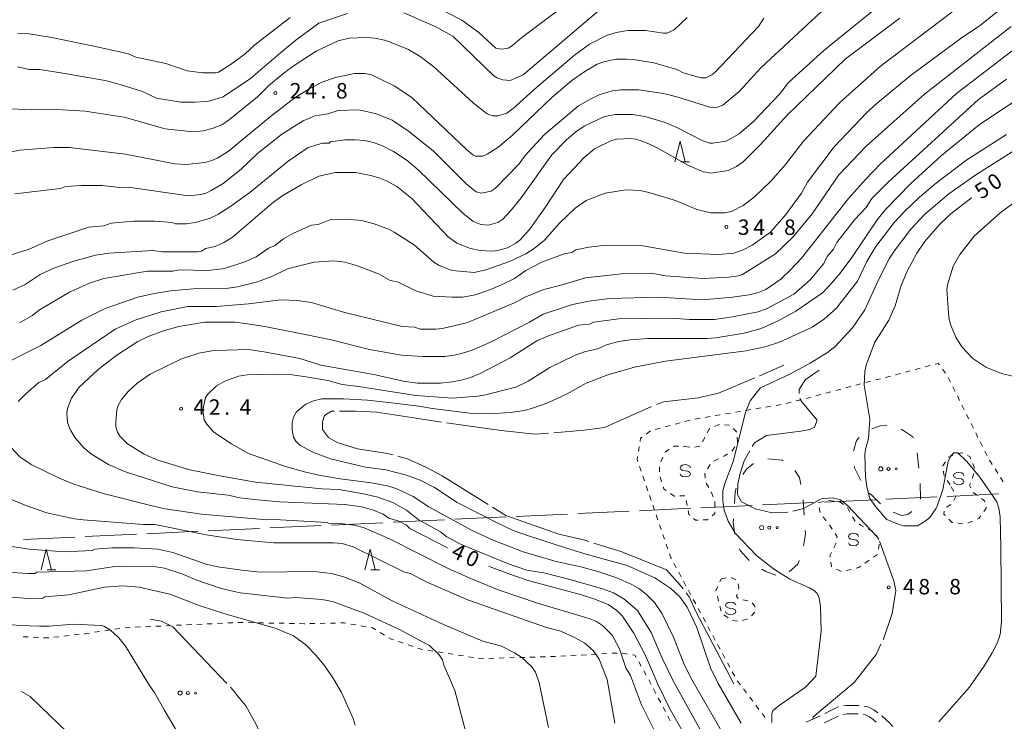
# Model space of a CAD drawing. Units: millimetres. Extents: x -76000 to -74000, y 31500 to 33000.
# Drawn here: x -75266 to -75027, y 32674 to 32845 of the extents above; entities that cross this region are included whole.
import ezdxf

# ---------------------------------------------------------------- set-up
doc = ezdxf.new("R2010")
doc.units = ezdxf.units.MM
for name, color, linetype, lineweight in [('110600_大字・町・丁目界', 7, 'Continuous', 20), ('210600_庭園路等', 7, 'Continuous', 15), ('620100_区域界', 7, 'Continuous', 9), ('630100_植生界', 7, 'Continuous', 9), ('632300_芝地', 7, 'Continuous', 9), ('633200_針葉樹林', 7, 'Continuous', 9), ('634000_砂れき地', 7, 'Continuous', 9), ('710100_等高線（計曲線）', 7, 'Continuous', 20), ('710107_等高線（計曲線）（注記）', 7, 'Continuous', 0), ('710200_等高線（主曲線）', 7, 'Continuous', 9), ('710300_等高線（補助曲線）', 7, 'Continuous', 9), ('731200_図化機測定による標高点', 7, 'Continuous', 20), ('731207_図化機測定による標高点（注記）', 7, 'Continuous', 20)]:
    doc.layers.add(name, color=color, linetype=linetype, lineweight=lineweight)
doc.styles.add('Style-WORKING', font='txt')

msp = doc.modelspace()

# ---------------------------------------------------------------- linework, layer by layer
at = {"layer": '110600_大字・町・丁目界'}
for p, q in [((-75055.488, 32727.97), (-75043.001, 32728.552)), ((-75040.504, 32728.669), (-75028.018, 32729.251)), ((-75115.423, 32725.173), (-75102.936, 32725.756)), ((-75100.439, 32725.872), (-75087.952, 32726.455)), ((-75085.455, 32726.571), (-75072.969, 32727.154)), ((-75070.471, 32727.27), (-75057.985, 32727.853)), ((-75160.374, 32723.076), (-75147.887, 32723.659)), ((-75145.39, 32723.775), (-75132.904, 32724.358)), ((-75130.406, 32724.474), (-75117.92, 32725.057)), ((-75220.308, 32720.28), (-75207.822, 32720.862)), ((-75205.325, 32720.979), (-75192.838, 32721.561)), ((-75190.341, 32721.678), (-75177.855, 32722.26)), ((-75175.357, 32722.377), (-75162.871, 32722.959)), ((-75265.26, 32718.182), (-75252.773, 32718.765)), ((-75250.276, 32718.881), (-75237.789, 32719.464)), ((-75235.292, 32719.58), (-75222.806, 32720.163))]:
    msp.add_line(p, q, dxfattribs=at)
at = {"layer": '210600_庭園路等'}
msp.add_line((-75071.45, 32675.31), (-75074.863, 32673.757), dxfattribs=at)
at = {"layer": '210600_庭園路等', "flags": 128}
for points in [[(-75061.974, 32677.762), (-75062.6, 32677.78), (-75063.43, 32677.78), (-75065.02, 32677.75), (-75065.719, 32677.674)], [(-75057.405, 32676.036), (-75058.37, 32676.73), (-75059.47, 32677.34), (-75059.83, 32677.47), (-75060.733, 32677.649)], [(-75066.952, 32677.487), (-75067.06, 32677.46), (-75070.317, 32675.836)], [(-75062.18, 32675.751), (-75062.98, 32675.77), (-75063.43, 32675.77), (-75064.89, 32675.74), (-75065.92, 32675.604)], [(-75057.772, 32673.708), (-75058.52, 32674.36), (-75059.43, 32675.01), (-75060.42, 32675.51), (-75060.46, 32675.52), (-75060.942, 32675.605)], [(-75053.739, 32672.652), (-75054.47, 32673.49), (-75056.41, 32675.27), (-75056.414, 32675.273)], [(-75067.092, 32675.211), (-75069.71, 32673.91), (-75070.462, 32673.566)]]:
    msp.add_lwpolyline(points, dxfattribs=at)
at = {"layer": '620100_区域界'}
for p, q in [((-75047.831, 32739.225), (-75047.396, 32735.5)), ((-75047.103, 32731.766), (-75047.034, 32728.016)), ((-75075.547, 32727.846), (-75075.297, 32724.105))]:
    msp.add_line(p, q, dxfattribs=at)
at = {"layer": '620100_区域界', "flags": 128}
for points in [[(-75058.832, 32745.055), (-75056.82, 32745.86), (-75055.237, 32745.888)], [(-75051.727, 32744.985), (-75051.08, 32744.63), (-75048.9, 32743.15), (-75048.734, 32742.812)], [(-75063.324, 32739.621), (-75062.63, 32742.22), (-75061.92, 32743.006)], [(-75084.162, 32737.759), (-75080.69, 32737.45), (-75080.479, 32737.291)], [(-75090.22, 32733.974), (-75089.37, 32735.27), (-75087.647, 32736.638)], [(-75061.523, 32732.532), (-75063.09, 32735.63), (-75063.119, 32735.906)], [(-75077.596, 32734.932), (-75076.49, 32733.22), (-75076.156, 32731.54)], [(-75092.298, 32726.946), (-75092.13, 32729.78), (-75091.878, 32730.655)], [(-75056.76, 32726.857), (-75058.66, 32728.68), (-75059.463, 32729.456)], [(-75092.216, 32719.475), (-75092.57, 32722.34), (-75092.519, 32723.202)], [(-75050.11, 32724.27), (-75051.54, 32724.04), (-75053.704, 32724.824)], [(-75049.143, 32724.972), (-75049.79, 32724.46), (-75050.11, 32724.27)], [(-75075.046, 32720.363), (-75074.99, 32719.52), (-75075.512, 32716.662)], [(-75088.704, 32713.081), (-75090.9, 32715.46), (-75091.103, 32715.931)], [(-75076.543, 32713.066), (-75076.85, 32712.17), (-75078.95, 32710.34), (-75078.965, 32710.333)], [(-75082.19, 32709.51), (-75084.65, 32710.36), (-75085.618, 32710.975)]]:
    msp.add_lwpolyline(points, dxfattribs=at)
at = {"layer": '630100_植生界'}
for p, q in [((-75049.497, 32759.203), (-75050.705, 32758.884)), ((-75047.08, 32759.841), (-75048.288, 32759.522)), ((-75044.662, 32760.479), (-75045.871, 32760.16)), ((-75040.906, 32758.638), (-75041.659, 32759.636)), ((-75056.749, 32757.289), (-75057.957, 32756.97)), ((-75054.331, 32757.927), (-75055.54, 32757.608)), ((-75051.914, 32758.565), (-75053.123, 32758.246)), ((-75039.725, 32756.441), (-75040.282, 32757.56)), ((-75066.417, 32754.737), (-75067.626, 32754.418)), ((-75064, 32755.375), (-75065.209, 32755.056)), ((-75061.583, 32756.013), (-75062.792, 32755.694)), ((-75059.166, 32756.651), (-75060.374, 32756.332)), ((-75038.612, 32754.203), (-75039.168, 32755.322)), ((-75076.086, 32752.185), (-75077.295, 32751.866)), ((-75073.669, 32752.823), (-75074.878, 32752.504)), ((-75071.252, 32753.461), (-75072.46, 32753.142)), ((-75068.835, 32754.099), (-75070.043, 32753.78)), ((-75037.498, 32751.965), (-75038.055, 32753.084)), ((-75088.337, 32749.757), (-75089.57, 32749.548)), ((-75085.872, 32750.175), (-75087.105, 32749.966)), ((-75083.407, 32750.592), (-75084.64, 32750.383)), ((-75080.942, 32751.01), (-75082.175, 32750.801)), ((-75078.504, 32751.547), (-75079.712, 32751.228)), ((-75036.384, 32749.727), (-75036.941, 32750.846)), ((-75103.121, 32747.225), (-75104.328, 32746.902)), ((-75100.661, 32747.669), (-75101.894, 32747.46)), ((-75098.197, 32748.087), (-75099.429, 32747.878)), ((-75095.732, 32748.504), (-75096.964, 32748.295)), ((-75093.267, 32748.922), (-75094.499, 32748.713)), ((-75090.802, 32749.339), (-75092.034, 32749.131)), ((-75035.271, 32747.488), (-75035.827, 32748.607)), ((-75110.366, 32745.287), (-75111.573, 32744.964)), ((-75107.951, 32745.933), (-75109.158, 32745.61)), ((-75105.536, 32746.579), (-75106.743, 32746.256)), ((-75092.593, 32745.138), (-75091.697, 32744.267)), ((-75034.157, 32745.25), (-75034.714, 32746.369)), ((-75112.745, 32744.566), (-75113.757, 32743.832)), ((-75033.043, 32743.012), (-75033.6, 32744.131)), ((-75115.471, 32740.815), (-75115.674, 32739.581)), ((-75104.677, 32740.793), (-75104.38, 32740.78)), ((-75104.38, 32740.78), (-75103.137, 32740.644)), ((-75101.9, 32740.603), (-75100.679, 32740.87)), ((-75031.93, 32740.774), (-75032.486, 32741.893)), ((-75110.212, 32737.048), (-75109.683, 32738.18)), ((-75096.16, 32737.811), (-75097.271, 32737.238)), ((-75030.816, 32738.535), (-75031.373, 32739.654)), ((-75115.403, 32735.955), (-75114.997, 32734.773)), ((-75110.49, 32734.614), (-75110.504, 32735.864)), ((-75098.171, 32736.435), (-75098.842, 32735.38)), ((-75029.549, 32736.383), (-75030.217, 32737.44)), ((-75028.213, 32734.27), (-75028.881, 32735.327)), ((-75114.59, 32733.591), (-75114.183, 32732.409)), ((-75110.018, 32732.181), (-75110.373, 32733.38)), ((-75099.51, 32734.324), (-75099.451, 32733.076)), ((-75026.878, 32732.157), (-75027.546, 32733.213)), ((-75113.777, 32731.227), (-75113.37, 32730.045)), ((-75099.211, 32731.883), (-75098.56, 32730.815)), ((-75039.83, 32731.49), (-75040.502, 32732.544)), ((-75038.916, 32729.869), (-75039.53, 32730.958)), ((-75112.963, 32728.863), (-75112.557, 32727.681)), ((-75104.328, 32728.787), (-75105.577, 32728.76)), ((-75097.917, 32729.744), (-75097.494, 32728.568)), ((-75038.944, 32727.676), (-75038.357, 32728.78)), ((-75112.15, 32726.499), (-75111.743, 32725.317)), ((-75103.827, 32726.447), (-75104.024, 32727.682)), ((-75071.859, 32727.111), (-75070.639, 32727.385)), ((-75071.43, 32724.7), (-75071.675, 32725.926)), ((-75069.42, 32727.659), (-75069.28, 32727.69)), ((-75069.28, 32727.69), (-75068.044, 32727.504)), ((-75040.73, 32726.072), (-75039.636, 32726.675)), ((-75111.337, 32724.135), (-75110.93, 32722.953)), ((-75069.942, 32722.711), (-75070.718, 32723.69)), ((-75110.523, 32721.771), (-75110.117, 32720.589)), ((-75036.694, 32721.999), (-75037.936, 32722.144)), ((-75034.337, 32722.645), (-75035.496, 32722.177)), ((-75109.71, 32719.407), (-75109.303, 32718.225)), ((-75059.763, 32720.678), (-75058.65, 32720.11)), ((-75057.804, 32719.249), (-75057.14, 32718.19)), ((-75108.897, 32717.043), (-75108.49, 32715.861)), ((-75057.054, 32717.014), (-75057.255, 32715.781)), ((-75057.478, 32714.561), (-75058.498, 32713.839)), ((-75107.046, 32712.413), (-75106.454, 32711.313)), ((-75059.519, 32713.117), (-75060.539, 32712.395)), ((-75105.861, 32710.212), (-75105.269, 32709.111)), ((-75095.51, 32708.63), (-75094.279, 32708.845)), ((-75093.07, 32708.912), (-75091.958, 32708.34)), ((-75063.902, 32710.909), (-75065.122, 32710.636)), ((-75104.677, 32708.01), (-75104.084, 32706.91)), ((-75095.844, 32707.889), (-75095.51, 32708.63)), ((-75103.492, 32705.809), (-75102.9, 32704.708)), ((-75102.307, 32703.607), (-75101.715, 32702.507)), ((-75095.554, 32700.772), (-75095.887, 32701.977)), ((-75090.243, 32703.454), (-75089.005, 32703.281)), ((-75101.122, 32701.406), (-75100.53, 32700.305)), ((-75099.938, 32699.205), (-75099.345, 32698.104)), ((-75093.82, 32699.136), (-75094.861, 32699.828)), ((-75087.298, 32700.502), (-75088.179, 32699.615)), ((-75239.32, 32696.778), (-75240.569, 32696.721)), ((-75236.823, 32696.892), (-75238.071, 32696.835)), ((-75234.325, 32697.007), (-75235.574, 32696.95)), ((-75231.828, 32697.122), (-75233.077, 32697.064)), ((-75229.331, 32697.236), (-75230.579, 32697.179)), ((-75226.833, 32697.351), (-75228.082, 32697.293)), ((-75224.336, 32697.465), (-75225.585, 32697.408)), ((-75221.838, 32697.58), (-75223.087, 32697.523)), ((-75219.341, 32697.694), (-75220.59, 32697.637)), ((-75216.844, 32697.809), (-75218.092, 32697.752)), ((-75214.346, 32697.924), (-75215.595, 32697.866)), ((-75209.349, 32697.932), (-75210.599, 32697.957)), ((-75206.849, 32697.881), (-75208.099, 32697.906)), ((-75204.35, 32697.83), (-75205.6, 32697.855)), ((-75201.85, 32697.778), (-75203.1, 32697.804)), ((-75199.351, 32697.727), (-75200.601, 32697.753)), ((-75194.352, 32697.735), (-75195.602, 32697.709)), ((-75191.852, 32697.786), (-75193.102, 32697.761)), ((-75189.353, 32697.838), (-75190.603, 32697.812)), ((-75184.397, 32697.376), (-75185.628, 32697.591)), ((-75181.935, 32696.945), (-75183.166, 32697.161)), ((-75098.753, 32697.003), (-75098.161, 32695.902)), ((-75091.535, 32698.311), (-75092.778, 32698.449)), ((-75089.15, 32698.87), (-75090.325, 32698.444)), ((-75264.143, 32694.464), (-75265.392, 32694.523)), ((-75261.646, 32694.347), (-75262.894, 32694.406)), ((-75256.665, 32694.518), (-75257.907, 32694.375)), ((-75254.181, 32694.804), (-75255.423, 32694.661)), ((-75251.698, 32695.09), (-75252.94, 32694.947)), ((-75246.748, 32695.794), (-75247.984, 32695.604)), ((-75244.278, 32696.175), (-75245.513, 32695.985)), ((-75241.807, 32696.555), (-75243.042, 32696.365)), ((-75177.443, 32694.921), (-75178.515, 32695.564)), ((-75097.568, 32694.802), (-75096.976, 32693.701)), ((-75172.875, 32692.957), (-75174.061, 32693.353)), ((-75170.504, 32692.165), (-75171.689, 32692.561)), ((-75096.384, 32692.6), (-75095.791, 32691.499)), ((-75165.65, 32691.035), (-75166.884, 32691.233)), ((-75163.181, 32690.638), (-75164.416, 32690.836)), ((-75160.713, 32690.241), (-75161.947, 32690.439)), ((-75158.245, 32689.844), (-75159.479, 32690.042)), ((-75155.777, 32689.446), (-75157.011, 32689.645)), ((-75138.305, 32689.645), (-75139.554, 32689.608)), ((-75135.806, 32689.718), (-75137.055, 32689.682)), ((-75133.31, 32689.856), (-75134.558, 32689.786)), ((-75130.814, 32689.994), (-75132.062, 32689.925)), ((-75128.317, 32690.133), (-75129.565, 32690.064)), ((-75125.821, 32690.272), (-75127.069, 32690.202)), ((-75123.325, 32690.41), (-75124.573, 32690.341)), ((-75120.829, 32690.549), (-75122.077, 32690.48)), ((-75118.349, 32690.306), (-75119.587, 32690.482)), ((-75095.199, 32690.399), (-75094.607, 32689.298)), ((-75150.799, 32689.278), (-75152.049, 32689.241)), ((-75148.3, 32689.351), (-75149.55, 32689.314)), ((-75145.802, 32689.425), (-75147.051, 32689.388)), ((-75143.303, 32689.498), (-75144.552, 32689.461)), ((-75140.804, 32689.571), (-75142.053, 32689.535)), ((-75114.961, 32687.318), (-75115.573, 32688.408)), ((-75094.014, 32688.197), (-75093.422, 32687.096)), ((-75113.736, 32685.139), (-75114.348, 32686.229)), ((-75092.829, 32685.996), (-75092.237, 32684.895)), ((-75112.556, 32682.935), (-75113.136, 32684.042)), ((-75091.597, 32683.825), (-75090.844, 32682.828)), ((-75111.397, 32680.72), (-75111.977, 32681.827)), ((-75090.09, 32681.83), (-75089.336, 32680.833)), ((-75110.238, 32678.505), (-75110.817, 32679.613)), ((-75088.583, 32679.835), (-75087.829, 32678.838)), ((-75087.076, 32677.841), (-75086.322, 32676.843)), ((-75109.078, 32676.29), (-75109.658, 32677.398)), ((-75085.569, 32675.846), (-75084.815, 32674.849)), ((-75107.919, 32674.075), (-75108.499, 32675.183))]:
    msp.add_line(p, q, dxfattribs=at)
at = {"layer": '630100_植生界', "flags": 128}
for points in [[(-75042.413, 32760.633), (-75042.69, 32761), (-75043.454, 32760.798)], [(-75098.923, 32744.124), (-75098.43, 32745.04), (-75098.242, 32745.132)], [(-75097.118, 32745.679), (-75096.09, 32746.18), (-75095.984, 32746.173)], [(-75094.736, 32746.091), (-75093.49, 32746.01), (-75093.489, 32746.009)], [(-75114.769, 32743.099), (-75115.14, 32742.83), (-75115.269, 32742.048)], [(-75100.072, 32741.904), (-75099.78, 32742.53), (-75099.515, 32743.023)], [(-75091.599, 32743.023), (-75091.52, 32741.96), (-75091.612, 32741.8)], [(-75109.153, 32739.313), (-75109.08, 32739.47), (-75108.178, 32740.058)], [(-75107.131, 32740.74), (-75106.9, 32740.89), (-75105.926, 32740.847)], [(-75092.236, 32740.717), (-75092.77, 32739.79), (-75092.921, 32739.692)], [(-75115.877, 32738.348), (-75115.99, 32737.66), (-75115.81, 32737.137)], [(-75093.971, 32739.014), (-75094.55, 32738.64), (-75095.049, 32738.383)], [(-75040.279, 32738.172), (-75040.25, 32738.22), (-75039.116, 32738.593)], [(-75037.929, 32738.984), (-75037.03, 32739.28), (-75036.755, 32739.15)], [(-75035.625, 32738.617), (-75035.06, 32738.35), (-75034.811, 32737.776)], [(-75041.558, 32736.03), (-75041.56, 32736.06), (-75040.927, 32737.103)], [(-75034.314, 32736.629), (-75033.95, 32735.79), (-75033.978, 32735.456)], [(-75041.174, 32733.598), (-75041.38, 32733.92), (-75041.453, 32734.785)], [(-75034.083, 32734.21), (-75034.11, 32733.89), (-75034.443, 32733.023)], [(-75108.917, 32730.07), (-75109.51, 32730.47), (-75109.662, 32730.983)], [(-75034.891, 32731.856), (-75035.07, 32731.39), (-75034.742, 32730.715)], [(-75106.827, 32728.732), (-75106.93, 32728.73), (-75107.881, 32729.371)], [(-75034.195, 32729.591), (-75034.19, 32729.58), (-75033.19, 32728.851)], [(-75032.18, 32728.114), (-75031.46, 32727.59), (-75031.374, 32727.241)], [(-75097.071, 32727.392), (-75097.06, 32727.36), (-75097.069, 32726.144)], [(-75066.808, 32727.318), (-75066.49, 32727.27), (-75065.782, 32726.67)], [(-75064.828, 32725.862), (-75064.72, 32725.77), (-75064.183, 32724.8)], [(-75031.074, 32726.027), (-75031.01, 32725.77), (-75031.584, 32724.97)], [(-75103.167, 32724.088), (-75103.38, 32724.28), (-75103.577, 32725.223)], [(-75101.138, 32722.887), (-75101.8, 32722.86), (-75102.237, 32723.253)], [(-75098.699, 32723.142), (-75098.89, 32722.98), (-75099.889, 32722.939)], [(-75097.077, 32724.894), (-75097.08, 32724.52), (-75097.747, 32723.952)], [(-75063.577, 32723.707), (-75063.02, 32722.7), (-75062.941, 32722.64)], [(-75040.966, 32723.983), (-75041.34, 32724.37), (-75041.249, 32725.076)], [(-75032.312, 32723.954), (-75032.81, 32723.26), (-75033.177, 32723.112)], [(-75068.491, 32720.679), (-75069.14, 32721.7), (-75069.165, 32721.731)], [(-75061.949, 32721.88), (-75061.61, 32721.62), (-75060.877, 32721.246)], [(-75039.177, 32722.29), (-75039.35, 32722.31), (-75040.098, 32723.084)], [(-75067.364, 32718.527), (-75067.31, 32718.82), (-75067.821, 32719.624)], [(-75068.089, 32716.16), (-75067.63, 32717.08), (-75067.59, 32717.298)], [(-75108.083, 32714.679), (-75107.76, 32713.74), (-75107.638, 32713.514)], [(-75069.041, 32713.896), (-75069.08, 32714.17), (-75068.646, 32715.041)], [(-75068.559, 32711.511), (-75068.71, 32711.59), (-75068.863, 32712.658)], [(-75061.56, 32711.674), (-75062.06, 32711.32), (-75062.682, 32711.181)], [(-75066.342, 32710.364), (-75066.36, 32710.36), (-75067.451, 32710.931)], [(-75096.817, 32705.606), (-75096.84, 32705.68), (-75096.358, 32706.749)], [(-75091.417, 32707.351), (-75091.26, 32706.43), (-75091.335, 32706.123)], [(-75096.162, 32703.196), (-75096.35, 32704.09), (-75096.449, 32704.412)], [(-75091.633, 32704.909), (-75091.77, 32704.35), (-75091.375, 32703.804)], [(-75087.968, 32702.766), (-75087.33, 32701.92), (-75087.319, 32701.73)], [(-75211.848, 32697.983), (-75212.68, 32698), (-75213.098, 32697.981)], [(-75196.851, 32697.684), (-75197.04, 32697.68), (-75198.101, 32697.702)], [(-75186.86, 32697.807), (-75187.28, 32697.88), (-75188.103, 32697.863)], [(-75249.219, 32695.414), (-75250.22, 32695.26), (-75250.456, 32695.233)], [(-75179.587, 32696.206), (-75180.36, 32696.67), (-75180.703, 32696.73)], [(-75259.149, 32694.232), (-75259.17, 32694.23), (-75260.397, 32694.288)], [(-75175.246, 32693.749), (-75175.79, 32693.93), (-75176.371, 32694.278)], [(-75168.118, 32691.432), (-75168.48, 32691.49), (-75169.318, 32691.77)], [(-75116.185, 32689.498), (-75116.49, 32690.04), (-75117.112, 32690.129)], [(-75153.298, 32689.204), (-75154.12, 32689.18), (-75154.543, 32689.248)]]:
    msp.add_lwpolyline(points, dxfattribs=at)
at = {"layer": '632300_芝地'}
for centre, radius in [((-75056.688, 32735.348), 0.5), ((-75054.813, 32735.348), 0.375), ((-75052.938, 32735.348), 0.25), ((-75085.668, 32721.058), 0.5), ((-75083.793, 32721.058), 0.375), ((-75081.918, 32721.058), 0.25), ((-75227.166, 32680.81), 0.5), ((-75225.291, 32680.81), 0.375), ((-75223.416, 32680.81), 0.25)]:
    msp.add_circle(centre, radius, dxfattribs=at)
at = {"layer": '633200_針葉樹林'}
for p, q in [((-75105.302, 32810.05), (-75103.218, 32810.05)), ((-75259.522, 32710.79), (-75257.438, 32710.79)), ((-75180.742, 32710.83), (-75178.658, 32710.83))]:
    msp.add_line(p, q, dxfattribs=at)
at = {"layer": '633200_針葉樹林', "flags": 128}
for points in [[(-75106.76, 32810.05), (-75105.51, 32815.05), (-75104.26, 32810.05)], [(-75260.98, 32710.79), (-75259.73, 32715.79), (-75258.48, 32710.79)], [(-75182.2, 32710.83), (-75180.95, 32715.83), (-75179.7, 32710.83)]]:
    msp.add_lwpolyline(points, dxfattribs=at)
at = {"layer": '634000_砂れき地', "flags": 128}
for points in [[(-75103.02, 32735.63), (-75103.187, 32736.005), (-75103.645, 32736.28), (-75104.27, 32736.38), (-75104.895, 32736.28), (-75105.353, 32736.005), (-75105.52, 32735.63), (-75105.353, 32735.255), (-75104.895, 32734.98), (-75104.27, 32734.88)], [(-75104.27, 32734.88), (-75103.645, 32734.78), (-75103.187, 32734.505), (-75103.02, 32734.13), (-75103.187, 32733.755), (-75103.645, 32733.48), (-75104.27, 32733.38), (-75104.895, 32733.48), (-75105.353, 32733.755), (-75105.52, 32734.13)], [(-75036.46, 32733.74), (-75036.627, 32734.115), (-75037.085, 32734.39), (-75037.71, 32734.49), (-75038.335, 32734.39), (-75038.793, 32734.115), (-75038.96, 32733.74), (-75038.793, 32733.365), (-75038.335, 32733.09), (-75037.71, 32732.99)], [(-75037.71, 32732.99), (-75037.085, 32732.89), (-75036.627, 32732.615), (-75036.46, 32732.24), (-75036.627, 32731.865), (-75037.085, 32731.59), (-75037.71, 32731.49), (-75038.335, 32731.59), (-75038.793, 32731.865), (-75038.96, 32732.24)], [(-75062.08, 32718.89), (-75062.247, 32719.265), (-75062.705, 32719.54), (-75063.33, 32719.64), (-75063.955, 32719.54), (-75064.413, 32719.265), (-75064.58, 32718.89), (-75064.413, 32718.515), (-75063.955, 32718.24), (-75063.33, 32718.14)], [(-75063.33, 32718.14), (-75062.705, 32718.04), (-75062.247, 32717.765), (-75062.08, 32717.39), (-75062.247, 32717.015), (-75062.705, 32716.74), (-75063.33, 32716.64), (-75063.955, 32716.74), (-75064.413, 32717.015), (-75064.58, 32717.39)], [(-75091.96, 32702.16), (-75092.127, 32702.535), (-75092.585, 32702.81), (-75093.21, 32702.91), (-75093.835, 32702.81), (-75094.293, 32702.535), (-75094.46, 32702.16), (-75094.293, 32701.785), (-75093.835, 32701.51), (-75093.21, 32701.41)], [(-75093.21, 32701.41), (-75092.585, 32701.31), (-75092.127, 32701.035), (-75091.96, 32700.66), (-75092.127, 32700.285), (-75092.585, 32700.01), (-75093.21, 32699.91), (-75093.835, 32700.01), (-75094.293, 32700.285), (-75094.46, 32700.66)]]:
    msp.add_lwpolyline(points, dxfattribs=at)
at = {"layer": '710100_等高線（計曲線）', "flags": 128}
for points in [[(-75128.52, 32851.98), (-75144.04, 32840.26), (-75146.26, 32838.36), (-75147.37, 32837.73), (-75148.95, 32837.41), (-75150.38, 32837.73), (-75154.49, 32841.53), (-75158.61, 32844.54), (-75165.42, 32848.02)], [(-75058.22, 32847.07), (-75070.57, 32837.09), (-75079.12, 32829.34), (-75081.33, 32826.48), (-75087.67, 32819.83), (-75091.15, 32816.82), (-75094.32, 32815.08), (-75097.65, 32814.61), (-75098.28, 32814.61), (-75100.18, 32815.24), (-75106.35, 32818.41), (-75109.36, 32819.68), (-75114.11, 32821.1), (-75117.12, 32821.58), (-75121.24, 32821.58), (-75123.93, 32821.1), (-75128.84, 32818.72), (-75130.9, 32817.3), (-75133.12, 32815.4), (-75136.76, 32811.76), (-75144.2, 32801.31), (-75146.58, 32798.3), (-75148.63, 32796.08), (-75149.9, 32795.29), (-75152.12, 32794.65), (-75154.02, 32794.81), (-75155.92, 32795.61), (-75158.29, 32797.5), (-75169.22, 32808.11), (-75171.91, 32810.33), (-75175.24, 32812.55), (-75177.93, 32813.97), (-75180.15, 32814.77), (-75182.2, 32815.24), (-75184.58, 32815.4), (-75187.11, 32815.4), (-75190.6, 32814.93), (-75190.91, 32814.61), (-75192.5, 32814.61), (-75195.98, 32813.5), (-75200.89, 32810.17), (-75210.23, 32802.57), (-75214.83, 32799.25), (-75217.99, 32797.19), (-75220.05, 32796.24), (-75223.53, 32795.29), (-75225.59, 32794.97), (-75228.29, 32794.97), (-75229.08, 32795.29), (-75233.2, 32795.61), (-75238.42, 32795.61), (-75243.96, 32795.13), (-75245.7, 32794.5), (-75249.35, 32794.18), (-75259.32, 32790.85), (-75263.92, 32788.79), (-75269.46, 32787.05)], [(-75200.42, 32845.17), (-75208.97, 32838.52), (-75211.34, 32836.3), (-75214.98, 32833.61), (-75217.84, 32831.87), (-75218.47, 32831.71), (-75221.64, 32831.71), (-75225.43, 32832.19), (-75230.66, 32833.93), (-75237.95, 32835.51), (-75239.69, 32836.3), (-75247.45, 32838.05), (-75258.37, 32840.26), (-75263.92, 32841.21), (-75266.77, 32841.37)], [(-75020.53, 32840.26), (-75038.26, 32826.64), (-75056.79, 32809.54), (-75060.43, 32805.74), (-75064.55, 32801.15), (-75075.95, 32786.58), (-75078.64, 32783.73), (-75081.02, 32781.51), (-75084.66, 32778.98), (-75086.72, 32778.18), (-75088.78, 32777.71), (-75092.74, 32777.08), (-75100.02, 32776.44), (-75110.79, 32777.08), (-75122.66, 32776.76), (-75127.73, 32776.13), (-75131.69, 32775.33), (-75138.82, 32772.96), (-75142.14, 32771.06), (-75151.64, 32766.15), (-75156.08, 32764.25), (-75158.45, 32763.46), (-75160.51, 32762.98), (-75162.73, 32762.66), (-75168.11, 32762.66), (-75173.34, 32762.98), (-75181.1, 32764.41), (-75190.44, 32766.78), (-75196.77, 32768.05), (-75206.59, 32769.95), (-75211.34, 32770.74), (-75213.88, 32771.06), (-75221.16, 32771.06), (-75227.49, 32769.95), (-75230.98, 32769), (-75234.94, 32767.57), (-75237.47, 32766.31), (-75242.54, 32762.98), (-75247.13, 32759.5), (-75251.72, 32755.22), (-75253.62, 32752.53), (-75254.57, 32750), (-75254.73, 32748.89), (-75254.57, 32746.67), (-75253.94, 32744.93), (-75252.67, 32742.87), (-75250.61, 32740.5), (-75248.71, 32738.91), (-75244.6, 32736.38), (-75240.48, 32734.63), (-75229.08, 32730.99), (-75222.9, 32729.73), (-75215.46, 32728.93), (-75212.61, 32728.3), (-75208.33, 32727.83), (-75202.95, 32727.35), (-75187.11, 32726.72), (-75183, 32726.08), (-75180.15, 32725.29), (-75177.77, 32724.34), (-75176.35, 32723.39), (-75173.97, 32722.6), (-75172.07, 32721.65), (-75171.28, 32720.86), (-75162.14, 32716.15)], [(-75034.58, 32801.34), (-75034.62, 32801.31), (-75039.53, 32797.5), (-75042.22, 32794.97), (-75046.02, 32790.54), (-75047.92, 32787.84), (-75050.3, 32783.41), (-75051.72, 32779.93), (-75053.15, 32775.02), (-75054.73, 32771.53), (-75058.22, 32765.99), (-75060.27, 32760.61), (-75060.59, 32759.02), (-75060.75, 32755.7), (-75059.32, 32747.46), (-75059.64, 32742.71), (-75060.43, 32740.18), (-75060.59, 32738.75), (-75060.43, 32733.37), (-75060.12, 32730.99), (-75059.32, 32728.14), (-75057.9, 32726.08), (-75055.52, 32723.39), (-75055.21, 32723.07), (-75052.2, 32721.81), (-75051.09, 32721.49), (-75047.76, 32721.49), (-75045.86, 32722.6), (-75044.76, 32723.55), (-75043.33, 32725.61), (-75042.85, 32726.56), (-75041.59, 32730.36), (-75040.32, 32737.17), (-75039.69, 32738.44), (-75038.9, 32739.23), (-75037.95, 32739.23), (-75035.73, 32737.17), (-75032.56, 32733.37), (-75028.44, 32727.35), (-75027.97, 32725.77), (-75027.65, 32723.71), (-75027.49, 32716.11), (-75027.34, 32698.21), (-75027.65, 32695.04), (-75028.29, 32693.14), (-75029.55, 32690.61), (-75031.61, 32687.29), (-75035.09, 32682.22), (-75042.54, 32673.82)], [(-75152.15, 32711.71), (-75151.33, 32711.36), (-75145.78, 32709.3), (-75142.46, 32708.19), (-75129.47, 32704.7), (-75126.47, 32703.75), (-75122.98, 32702.33), (-75120.92, 32700.9), (-75119.5, 32699.48), (-75116.81, 32695.36), (-75113.95, 32689.98), (-75110.95, 32683.01), (-75107.94, 32676.83), (-75104.77, 32671.29), (-75100.65, 32662.58), (-75098.28, 32658.46), (-75096.06, 32653.4), (-75095.74, 32652.29), (-75095.59, 32649.59), (-75095.68, 32646.88)], [(-75283.41, 32708.68), (-75279.12, 32706.61), (-75276.9, 32705.81), (-75272.94, 32704.86), (-75269.14, 32704.23), (-75263.28, 32703.75), (-75260.59, 32703.91), (-75260.12, 32704.23), (-75254.26, 32704.7), (-75245.55, 32706.61), (-75241.11, 32706.92), (-75237.15, 32706.61), (-75229.71, 32704.86), (-75222.27, 32702.01), (-75216.25, 32700.11), (-75204.06, 32696.63), (-75199.62, 32694.73), (-75196.62, 32692.51), (-75194.08, 32689.98), (-75191.87, 32687.29), (-75189.81, 32684.28), (-75187.91, 32680.95), (-75185.06, 32674.62), (-75184.58, 32673.03)]]:
    msp.add_lwpolyline(points, dxfattribs=at)
at = {"layer": '710200_等高線（主曲線）', "flags": 128}
for points in [[(-75033.04, 32851.35), (-75056.79, 32833.29), (-75066.77, 32824.43), (-75075.48, 32815.08), (-75079.91, 32809.38), (-75083.39, 32805.42), (-75087.51, 32801.46), (-75090.2, 32799.41), (-75093.05, 32797.98), (-75094.64, 32797.66), (-75098.12, 32797.66), (-75101.45, 32798.45), (-75106.67, 32800.67), (-75113.16, 32802.57), (-75115.22, 32803.05), (-75118.7, 32803.21), (-75123.77, 32802.41), (-75128.37, 32800.67), (-75131.06, 32798.77), (-75134.86, 32795.13), (-75138.5, 32791.01), (-75141.03, 32788.95), (-75143.09, 32787.69), (-75147.05, 32785.79), (-75152.75, 32783.73), (-75155.6, 32783.09), (-75160.99, 32783.57), (-75164.15, 32784.84), (-75165.42, 32785.63), (-75170.17, 32789.75), (-75175.08, 32792.91), (-75176.19, 32793.55), (-75179.99, 32794.97), (-75183, 32795.76), (-75186.64, 32796.08), (-75190.76, 32795.92), (-75193.61, 32794.81), (-75195.19, 32794.65), (-75199.78, 32792.6), (-75202, 32791.33), (-75204.22, 32789.59), (-75205.48, 32789.11), (-75208.65, 32786.89), (-75211.18, 32785.79), (-75215.62, 32784.36), (-75216.88, 32784.04), (-75220.53, 32783.57), (-75227.34, 32783.73), (-75228.92, 32783.41), (-75235.09, 32783.41), (-75245.7, 32781.67), (-75249.19, 32780.56), (-75254.1, 32778.34), (-75261.38, 32774.07), (-75263.12, 32772.64), (-75266.29, 32770.9)], [(-75273.1, 32759.34), (-75261.06, 32765.36), (-75251.09, 32771.53), (-75245.39, 32774.38), (-75237.47, 32777.08), (-75233.51, 32778.03), (-75229.55, 32778.66), (-75224.01, 32779.13), (-75215.46, 32779.29), (-75213.24, 32779.61), (-75208.33, 32780.88), (-75204.85, 32782.14), (-75201.05, 32784.04), (-75194.56, 32785.63), (-75189.65, 32785.95), (-75187.11, 32785.63), (-75184.26, 32784.84), (-75178.88, 32782.78), (-75176.03, 32781.19), (-75174.29, 32780.88), (-75169.85, 32778.66), (-75165.58, 32777.39), (-75160.99, 32777.08), (-75158.45, 32777.08), (-75155.28, 32777.71), (-75151.64, 32778.98), (-75148.95, 32780.09), (-75145.78, 32781.67), (-75143.09, 32783.57), (-75139.13, 32785.63), (-75133.75, 32787.69), (-75131.85, 32788), (-75130.9, 32788.64), (-75127.73, 32789.27), (-75123.46, 32789.75), (-75114.59, 32789.59), (-75104.45, 32787.84), (-75096.22, 32787.53), (-75092.42, 32787.84), (-75090.2, 32788.64), (-75087.98, 32789.75), (-75083.55, 32792.91), (-75079.75, 32797.19), (-75075.95, 32802.41), (-75074.53, 32805.11), (-75068.03, 32813.66), (-75060.12, 32822.05), (-75057.58, 32824.27), (-75049.51, 32830.92), (-75037.15, 32840.1), (-75032.4, 32843.27), (-75028.29, 32846.6)], [(-75070.09, 32847.55), (-75085.77, 32832.98), (-75091.15, 32827.12), (-75095.11, 32823.79), (-75096.38, 32823.32), (-75097.01, 32823.16), (-75098.28, 32823.32), (-75106.35, 32825.85), (-75109.52, 32826.64), (-75115.54, 32827.59), (-75119.97, 32827.59), (-75122.03, 32827.28), (-75125.2, 32826.33), (-75127.26, 32825.38), (-75130.26, 32823.63), (-75138.5, 32816.67), (-75143.25, 32811.6), (-75144.67, 32809.54), (-75150.53, 32803.52), (-75151.48, 32802.89), (-75153.86, 32802.41), (-75155.13, 32802.73), (-75157.5, 32804.63), (-75165.58, 32812.71), (-75171.59, 32817.46), (-75175.55, 32820.15), (-75179.36, 32821.73), (-75182.84, 32822.53), (-75183.79, 32822.68), (-75188.7, 32822.53), (-75191.23, 32821.73), (-75194.4, 32821.26), (-75197.25, 32819.99), (-75199.62, 32818.57), (-75202.47, 32816.67), (-75208.33, 32812.07), (-75212.29, 32808.27), (-75216.73, 32804.79), (-75219.58, 32803.05), (-75220.84, 32802.41), (-75222.11, 32802.1), (-75225.12, 32801.78), (-75239.85, 32803.84), (-75241.11, 32803.68), (-75246.18, 32804.32), (-75251.25, 32804.32), (-75255.05, 32804), (-75256.31, 32803.52), (-75267.4, 32802.26)], [(-75266.77, 32833.14), (-75263.92, 32832.5), (-75261.38, 32832.5), (-75256.16, 32831.71), (-75245.39, 32829.81), (-75241.75, 32828.86), (-75236.36, 32827.12), (-75232.88, 32825.54), (-75227.02, 32824.59), (-75223.69, 32824.59), (-75220.68, 32824.74), (-75219.89, 32824.9), (-75216.73, 32825.85), (-75210.07, 32830.29), (-75202.63, 32836.62), (-75198.99, 32839.63), (-75193.45, 32843.75), (-75186.48, 32846.12)], [(-75172.7, 32846.28), (-75165.1, 32842.95), (-75160.83, 32840.58), (-75150.85, 32830.92), (-75150.06, 32830.44), (-75148.63, 32829.97), (-75146.89, 32829.81), (-75143.73, 32831.24), (-75125.36, 32846.75)], [(-75103.82, 32845.17), (-75106.99, 32842.16), (-75108.73, 32841.37), (-75109.52, 32841.37), (-75113.95, 32842), (-75118.23, 32842), (-75121.08, 32841.53), (-75123.46, 32840.74), (-75127.57, 32838.68), (-75131.22, 32835.99), (-75140.4, 32828.23), (-75146.1, 32823), (-75147.68, 32821.89), (-75149.9, 32821.26), (-75151.17, 32821.26), (-75152.43, 32821.73), (-75155.76, 32824.27), (-75165.42, 32833.14), (-75168.75, 32835.67), (-75171.75, 32837.41), (-75176.5, 32839.31), (-75177.45, 32839.63), (-75179.83, 32840.1), (-75181.89, 32840.26), (-75186.01, 32840.1), (-75188.7, 32839.47), (-75194.08, 32836.94), (-75199.15, 32833.61), (-75201.84, 32831.71), (-75205.64, 32828.54), (-75208.33, 32825.85), (-75215.14, 32820.31), (-75217.04, 32819.04), (-75219.1, 32818.25), (-75221.48, 32817.62), (-75224.01, 32817.3), (-75230.82, 32818.09), (-75240.8, 32820.94), (-75250.3, 32822.37), (-75258.37, 32822.84), (-75263.44, 32822.68), (-75276.27, 32823.32)], [(-75085.14, 32845.01), (-75086.4, 32842.95), (-75097.01, 32831.87), (-75097.8, 32831.24), (-75099.23, 32830.44), (-75100.5, 32830.44), (-75104.77, 32831.71), (-75106.35, 32832.5), (-75111.9, 32834.09), (-75116.33, 32834.88), (-75118.55, 32835.04), (-75121.08, 32835.04), (-75124.09, 32834.4), (-75125.67, 32833.77), (-75128.68, 32832.03), (-75131.85, 32829.81), (-75136.76, 32825.69), (-75146.26, 32816.51), (-75149.9, 32813.5), (-75152.43, 32811.92), (-75153.54, 32811.44), (-75155.28, 32811.44), (-75155.92, 32811.76), (-75157.5, 32813.02), (-75170.8, 32825.69), (-75175.08, 32828.54), (-75180.62, 32831.24), (-75182.2, 32831.55), (-75184.74, 32831.55), (-75189.65, 32830.44), (-75192.81, 32829.34), (-75195.82, 32827.75), (-75199.15, 32825.69), (-75205.17, 32821.1), (-75215.46, 32812.55), (-75218.15, 32810.97), (-75219.42, 32810.33), (-75221.16, 32809.86), (-75225.59, 32809.38), (-75228.44, 32809.54), (-75240.48, 32811.92), (-75254.1, 32813.5), (-75257.9, 32813.5), (-75266.13, 32812.87), (-75269.46, 32812.23)], [(-75267.87, 32778.82), (-75264.87, 32780.24), (-75261.22, 32782.62), (-75257.9, 32784.2), (-75253.31, 32785.79), (-75247.76, 32787.37), (-75244.44, 32787.84), (-75233.83, 32788.48), (-75231.45, 32788.16), (-75222.9, 32788.16), (-75221.95, 32788.32), (-75221, 32788.95), (-75218.63, 32789.43), (-75216.57, 32790.38), (-75214.51, 32791.65), (-75204.85, 32799.88), (-75202.32, 32801.78), (-75197.72, 32804.47), (-75193.45, 32806.53), (-75189.33, 32807.48), (-75184.42, 32807.48), (-75180.78, 32806.69), (-75178.56, 32806.06), (-75176.98, 32805.42), (-75174.45, 32804), (-75170.8, 32801.15), (-75161.94, 32791.8), (-75159.88, 32790.22), (-75156.55, 32788.95), (-75154.18, 32788.48), (-75151.33, 32788.32), (-75149.9, 32788.48), (-75147.53, 32789.11), (-75145.47, 32790.22), (-75144.52, 32791.01), (-75142.14, 32793.55), (-75138.34, 32798.93), (-75133.91, 32805.74), (-75128.84, 32811.12), (-75126.31, 32813.18), (-75122.19, 32815.24), (-75120.92, 32815.56), (-75117.6, 32815.72), (-75116.33, 32815.56), (-75115.22, 32815.24), (-75113.16, 32814.45), (-75111.26, 32813.5), (-75103.34, 32809.07), (-75099.86, 32807.64), (-75097.96, 32807.32), (-75093.84, 32807.96), (-75091.78, 32808.91), (-75090.2, 32810.02), (-75085.93, 32814.29), (-75079.43, 32821.42), (-75065.34, 32835.04), (-75052.04, 32845.01)], [(-75024.96, 32842.95), (-75046.02, 32826.48), (-75060.27, 32813.82), (-75066.92, 32806.85), (-75073.42, 32797.35), (-75078.01, 32791.8), (-75082.28, 32787.69), (-75090.36, 32782.62), (-75091.31, 32782.3), (-75093.69, 32781.99), (-75100.02, 32781.67), (-75109.05, 32782.3), (-75112.53, 32782.94), (-75119.81, 32782.78), (-75128.52, 32781.83), (-75134.22, 32780.09), (-75138.66, 32778.98), (-75143.09, 32777.23), (-75145.63, 32775.81), (-75155.44, 32771.69), (-75157.5, 32770.9), (-75163.36, 32769.47), (-75164.95, 32769.32), (-75168.75, 32769.32), (-75170.17, 32769.79), (-75173.18, 32769.95), (-75187.43, 32773.43), (-75195.19, 32775.81), (-75198.67, 32776.29), (-75202.63, 32776.44), (-75210.55, 32775.49), (-75218.31, 32774.86), (-75225.28, 32774.86), (-75231.77, 32773.59), (-75238.1, 32771.53), (-75243.01, 32769.32), (-75254.41, 32761.56), (-75259.96, 32757.12), (-75261.54, 32756.33), (-75264.71, 32753.64), (-75266.61, 32751.74)], [(-75026.07, 32830.13), (-75032.88, 32825.22), (-75054.89, 32805.11), (-75058.85, 32801.15), (-75060.27, 32798.93), (-75063.12, 32795.92), (-75067.4, 32790.38), (-75068.19, 32788.79), (-75069.77, 32787.05), (-75070.57, 32785.31), (-75073.89, 32781.35), (-75077.85, 32777.87), (-75084.34, 32774.38), (-75086.56, 32773.59), (-75092.74, 32772.33), (-75097.17, 32771.69), (-75103.19, 32771.69), (-75107.46, 32772.01), (-75120.45, 32771.85), (-75126.62, 32771.06), (-75127.57, 32770.58), (-75130.26, 32770.27), (-75137.55, 32767.73), (-75140.4, 32766.47), (-75146.89, 32762.35), (-75154.18, 32758.55), (-75156.55, 32757.6), (-75158.77, 32756.96), (-75160.99, 32756.49), (-75163.84, 32756.17), (-75169.38, 32756.17), (-75172.86, 32756.65), (-75179.67, 32758.23), (-75192.97, 32760.61), (-75198.04, 32762.19), (-75206.28, 32763.77), (-75210.55, 32764.41), (-75215.78, 32764.25), (-75219.42, 32764.09), (-75222.59, 32763.46), (-75227.02, 32762.03), (-75234.46, 32758.39), (-75237.63, 32756.17), (-75239.69, 32754.27), (-75241.43, 32752.21), (-75242.22, 32750.79), (-75242.54, 32749.68), (-75242.85, 32746.67), (-75242.85, 32745.56), (-75242.38, 32744.3), (-75241.75, 32743.19), (-75240, 32741.45), (-75235.89, 32738.91), (-75232.56, 32737.49), (-75224.8, 32735.11), (-75217.52, 32733.68), (-75208.81, 32732.1), (-75192.66, 32730.52), (-75188.54, 32730.36), (-75182.52, 32729.25), (-75179.04, 32728.46), (-75175.4, 32727.19), (-75172.07, 32725.29), (-75169.22, 32723.07), (-75163.84, 32720.07), (-75162.25, 32718.8), (-75158.93, 32717.06), (-75147.53, 32712.31), (-75142.78, 32710.72), (-75138.66, 32710.09), (-75132.01, 32708.35), (-75124.41, 32706.13), (-75121.71, 32705.18), (-75119.18, 32703.75), (-75115.86, 32700.9), (-75112.53, 32695.52), (-75109.84, 32689.34), (-75107.15, 32683.64), (-75098.44, 32667.97)], [(-75014.51, 32830.92), (-75026.86, 32823), (-75032.72, 32819.04), (-75041.9, 32811.6), (-75049.35, 32804.79), (-75055.52, 32798.45), (-75057.58, 32795.92), (-75063.76, 32786.74), (-75066.61, 32782.94), (-75069.14, 32779.93), (-75070.88, 32778.18), (-75077.37, 32773.75), (-75081.65, 32771.38), (-75085.77, 32769.47), (-75089.89, 32768.37), (-75096.85, 32767.26), (-75098.91, 32767.1), (-75113.48, 32767.1), (-75117.6, 32766.78), (-75120.45, 32766.31), (-75123.46, 32765.52), (-75125.51, 32764.57), (-75128.52, 32763.93), (-75131.06, 32762.98), (-75137.23, 32759.97), (-75142.46, 32756.65), (-75145.47, 32755.22), (-75153.23, 32753.32), (-75154.81, 32753), (-75160.83, 32752.53), (-75169.85, 32753.16), (-75183.79, 32755.38), (-75187.75, 32755.86), (-75191.23, 32756.81), (-75196.46, 32757.76), (-75199.94, 32758.23), (-75204.53, 32758.39), (-75210.87, 32758.23), (-75212.93, 32757.91), (-75216.25, 32756.65), (-75218.31, 32755.54), (-75220.53, 32753.48), (-75221, 32752.69), (-75221.64, 32749.68), (-75221.32, 32747.3), (-75220.68, 32746.2), (-75219.1, 32744.45), (-75217.99, 32743.66), (-75214.67, 32741.45), (-75210.55, 32739.07), (-75201.52, 32735.9), (-75196.93, 32734.63), (-75193.45, 32733.84), (-75188.22, 32732.89), (-75180.62, 32731.94), (-75176.35, 32731.15), (-75174.45, 32730.52), (-75170.49, 32728.62), (-75166.69, 32726.08), (-75156.08, 32720.38), (-75151.01, 32718.01), (-75143.73, 32715.16), (-75135.65, 32712.78), (-75129.63, 32711.52), (-75125.51, 32710.41), (-75120.92, 32708.82), (-75117.28, 32707.24), (-75115.54, 32706.29), (-75113.8, 32704.86), (-75111.74, 32702.81), (-75109.84, 32700.11), (-75107.15, 32694.41), (-75104.45, 32687.6), (-75102.55, 32683.96), (-75087.35, 32657.51)], [(-75026.07, 32816.67), (-75035.73, 32810.49), (-75043.17, 32804.95), (-75047.29, 32801.46), (-75050.93, 32797.98), (-75053.46, 32795.29), (-75057.9, 32789.43), (-75060.12, 32785.79), (-75062.33, 32781.04), (-75067.56, 32774.38), (-75070.41, 32771.85), (-75073.42, 32769.79), (-75081.33, 32766.15), (-75084.82, 32765.04), (-75089.41, 32764.09), (-75109.05, 32761.56), (-75116.65, 32760.13), (-75123.14, 32758.23), (-75128.37, 32756.17), (-75132.96, 32753.64), (-75137.71, 32751.42), (-75141.19, 32750.16), (-75143.41, 32749.52), (-75146.89, 32749.05), (-75151.96, 32748.73), (-75156.71, 32748.89), (-75165.74, 32750), (-75169.09, 32750.61), (-75175.71, 32751.42), (-75181.57, 32752.06), (-75187.43, 32752.37), (-75192.66, 32752.37), (-75194.72, 32751.9), (-75196.62, 32751.11), (-75198.83, 32749.2), (-75199.62, 32747.94), (-75199.94, 32746.67), (-75199.94, 32744.77), (-75199.62, 32743.03), (-75198.99, 32742.08), (-75198.04, 32741.13), (-75194.87, 32739.39), (-75190.6, 32737.8), (-75182.05, 32735.74), (-75177.14, 32735.11), (-75172.07, 32733.84), (-75168.75, 32732.58), (-75165.26, 32730.84), (-75159.72, 32727.19), (-75150.53, 32722.44), (-75146.1, 32720.38), (-75142.14, 32718.96), (-75133.43, 32716.11), (-75128.68, 32714.68), (-75118.39, 32711.83), (-75114.43, 32710.09), (-75111.64, 32708.81), (-75109.68, 32707.56), (-75107.78, 32706.29), (-75105.56, 32704.23), (-75103.82, 32701.7), (-75101.45, 32696.79), (-75098.12, 32686.97), (-75096.22, 32683.17), (-75090.68, 32673.51)], [(-75023.85, 32813.02), (-75033.83, 32806.69), (-75040.16, 32802.26), (-75046.02, 32797.19), (-75049.35, 32793.7), (-75053.46, 32788.32), (-75054.57, 32786.58), (-75057.26, 32781.35), (-75060.59, 32774.07), (-75063.6, 32769.63), (-75067.87, 32765.04), (-75069.62, 32763.62), (-75073.89, 32761.08), (-75078.8, 32758.39), (-75085.93, 32755.06), (-75087.03, 32753.8), (-75088.46, 32751.9), (-75089.57, 32749.05), (-75092.58, 32737.17), (-75094.64, 32731.79), (-75095.11, 32730.04), (-75095.11, 32727.51), (-75094.79, 32725.29), (-75093.84, 32722.6), (-75092.1, 32719.75), (-75086.88, 32714.21), (-75082.76, 32711.04), (-75078.8, 32708.51), (-75074.05, 32706.45), (-75072.78, 32705.66), (-75072.15, 32705.02), (-75071.67, 32703.91), (-75071.36, 32701.86), (-75071.2, 32695.84), (-75072.47, 32684.91), (-75075, 32682.22), (-75081.65, 32677.63), (-75082.92, 32676.52), (-75083.23, 32675.88), (-75083.23, 32673.67)], [(-75024.33, 32800.04), (-75027.65, 32797.66), (-75033.99, 32791.96), (-75037.47, 32787.53), (-75039.05, 32784.68), (-75040.48, 32780.09), (-75040.64, 32778.98), (-75040.16, 32772.17), (-75039.69, 32770.43), (-75038.42, 32767.42), (-75037, 32765.04), (-75034.3, 32762.19), (-75031.14, 32760.13), (-75027.34, 32758.55), (-75024.64, 32757.91)], [(-75268.35, 32740.65), (-75266.13, 32738.28), (-75263.44, 32736.38), (-75256.79, 32733.21), (-75252.99, 32731.63), (-75245.55, 32729.25), (-75233.67, 32726.24), (-75230.82, 32725.61), (-75221.95, 32724.34), (-75205.96, 32722.92), (-75204.22, 32723.07), (-75191.39, 32722.28), (-75190.76, 32721.97), (-75189.01, 32722.13), (-75184.74, 32721.65), (-75182.36, 32721.02), (-75176.19, 32718.32), (-75162.09, 32711.2), (-75156.87, 32708.82), (-75149.58, 32705.81), (-75140.24, 32702.65), (-75127.42, 32698.85), (-75125.83, 32698.21), (-75124.41, 32697.26), (-75122.03, 32694.89), (-75120.29, 32691.56), (-75118.7, 32686.97), (-75117.6, 32685.07), (-75114.9, 32677.94), (-75110.47, 32669.07)], [(-75121.4, 32673.51), (-75123.3, 32684.12), (-75125.2, 32689.03), (-75126.62, 32691.09), (-75128.68, 32692.99), (-75131.06, 32694.25), (-75134.54, 32695.84), (-75138.03, 32696.79), (-75157.03, 32703.44), (-75167.32, 32707.87), (-75171.12, 32709.93), (-75172.55, 32710.25), (-75185.06, 32716.42), (-75187.75, 32717.22), (-75189.81, 32717.37), (-75204.37, 32717.37), (-75213.4, 32718.17), (-75220.84, 32719.27), (-75233.35, 32721.81), (-75236.04, 32721.81), (-75250.77, 32722.92), (-75252.83, 32723.23), (-75259.64, 32724.66), (-75264.71, 32726.4), (-75270.72, 32728.93)], [(-75269.77, 32716.74), (-75263.92, 32715.79), (-75255.36, 32715.16), (-75248.56, 32715.47), (-75247.92, 32715.79), (-75243.65, 32716.11), (-75238.42, 32716.11), (-75232.56, 32715.79), (-75228.92, 32715), (-75220.84, 32712.15), (-75217.99, 32711.52), (-75212.13, 32710.72), (-75207.7, 32710.25), (-75194.56, 32710.41), (-75190.44, 32709.93), (-75187.59, 32709.14), (-75183.47, 32707.56), (-75175.55, 32703.28), (-75162.89, 32697.42), (-75153.54, 32693.46), (-75148.95, 32692.2), (-75145.78, 32690.61), (-75144.04, 32689.5), (-75141.67, 32687.29), (-75140.72, 32685.86), (-75139.77, 32683.33), (-75137.55, 32672.4)], [(-75157.66, 32671.29), (-75160.35, 32681.43), (-75163.04, 32687.6), (-75163.36, 32688.87), (-75164.15, 32690.14), (-75166.53, 32692.35), (-75167.64, 32692.99), (-75173.81, 32696.31), (-75182.36, 32700.27), (-75190.12, 32703.12), (-75192.66, 32703.6), (-75198.99, 32704.07), (-75201.05, 32703.91), (-75212.45, 32705.18), (-75214.03, 32705.5), (-75217.2, 32706.29), (-75223.38, 32708.35), (-75226.54, 32709.77), (-75230.98, 32711.2), (-75233.04, 32711.52), (-75240.48, 32711.67), (-75243.65, 32711.52), (-75249.98, 32710.57), (-75262.01, 32710.25), (-75262.49, 32709.93), (-75264.23, 32709.93), (-75269.3, 32710.25)], [(-75271.52, 32697.74), (-75266.13, 32697.26), (-75261.38, 32697.1), (-75259.01, 32697.1), (-75253.15, 32697.58), (-75246.34, 32697.26), (-75245.7, 32697.1), (-75244.12, 32696.15), (-75242.22, 32694.41), (-75242.1, 32694.26)], [(-75242.1, 32694.26), (-75240.48, 32692.2), (-75234.62, 32682.69), (-75233.38, 32680.95), (-75231.02, 32676.76), (-75227.61, 32670.98), (-75227.41, 32670.18), (-75227.44, 32669.92), (-75227.51, 32669.7)], [(-75261.03, 32677.49), (-75254.63, 32671.3), (-75252.84, 32669.21), (-75251.78, 32667), (-75251.31, 32665.65), (-75250.66, 32663.05), (-75250.41, 32662.68)]]:
    msp.add_lwpolyline(points, dxfattribs=at)
at = {"layer": '710300_等高線（補助曲線）'}
msp.add_line((-75086.204, 32758.008), (-75080.24, 32760.57), dxfattribs=at)
at = {"layer": '710300_等高線（補助曲線）', "flags": 128}
for points in [[(-75076.535, 32753.706), (-75076.54, 32754.69), (-75075.09, 32756.99), (-75071.67, 32759.33)], [(-75111.277, 32750.992), (-75109.45, 32751.66), (-75101.13, 32752.61), (-75096.16, 32753.73), (-75087.352, 32757.514)], [(-75087.955, 32740.789), (-75087.44, 32741.68), (-75084.48, 32743.5), (-75076.18, 32744.53), (-75073.97, 32744.91), (-75072.83, 32745.51), (-75072.15, 32747.18), (-75075.88, 32751.65), (-75076.361, 32752.501)], [(-75136.279, 32744.145), (-75128.87, 32744.73), (-75123.91, 32745.42), (-75112.447, 32750.553)], [(-75175.364, 32738.763), (-75176.67, 32739.13), (-75183.98, 32740.23), (-75188.99, 32741.77), (-75191.07, 32743.02), (-75192.49, 32744.9), (-75192.49, 32746.78), (-75192.04, 32748.36), (-75190.34, 32749.4), (-75189.628, 32749.398)], [(-75188.378, 32749.393), (-75184.47, 32749.38), (-75179.34, 32749.17), (-75168.78, 32747.49), (-75163.569, 32746.744)], [(-75162.331, 32746.566), (-75149.02, 32744.66), (-75140.9, 32743.78), (-75137.525, 32744.046)], [(-75152.199, 32726.678), (-75163.41, 32733.62), (-75167.42, 32735.79), (-75171.87, 32737.78), (-75174.161, 32738.424)], [(-75079.303, 32724.855), (-75083.08, 32724.62), (-75087.22, 32725.67), (-75090.56, 32727.32), (-75091.56, 32729.12), (-75091.45, 32731.63), (-75090.99, 32734.02), (-75089.96, 32737.32), (-75088.58, 32739.707)], [(-75057.603, 32718.818), (-75064.9, 32726.49), (-75066.52, 32727.82), (-75068.53, 32728.31), (-75071.23, 32728.07), (-75075.46, 32725.71), (-75078.078, 32725.08)], [(-75127.707, 32717.687), (-75128.69, 32718), (-75135.05, 32719.44), (-75147.89, 32724.01), (-75151.136, 32726.02)], [(-75104.8, 32706.189), (-75105.4, 32707), (-75108.8, 32710.82), (-75119.67, 32715.13), (-75126.516, 32717.308)], [(-75056.111, 32693.841), (-75056.06, 32693.95), (-75053.95, 32700.18), (-75053.04, 32705.76), (-75053.5, 32708.15), (-75057.021, 32717.739)], [(-75092.42, 32683.08), (-75101.63, 32700.5), (-75103.33, 32704.2), (-75104.057, 32705.184)], [(-75234.49, 32698.79), (-75231.74, 32698.34), (-75228.91, 32696.96), (-75215.802, 32683.116)], [(-75073.09, 32674.56), (-75073.25, 32674.98), (-75063.19, 32683.42), (-75057.82, 32690.22), (-75056.645, 32692.711)], [(-75265.767, 32681.195), (-75263.64, 32680.01), (-75261.03, 32677.49)], [(-75214.942, 32682.209), (-75214.29, 32681.52), (-75213.19, 32680.16)], [(-75213.19, 32680.16), (-75211.2, 32677.68), (-75208.63, 32673.2), (-75207.77, 32671.33), (-75205.74, 32667.23), (-75205.6, 32666.64), (-75205.62, 32666.34), (-75205.74, 32666.15)]]:
    msp.add_lwpolyline(points, dxfattribs=at)
at = {"layer": '731200_図化機測定による標高点'}
for centre in [(-75203.99, 32826.76), (-75094.24, 32794.2), (-75226.93, 32749.98), (-75054.74, 32706.53)]:
    msp.add_circle(centre, 0.375, dxfattribs=at)

# ---------------------------------------------------------------- texts
at = {"layer": '710107_等高線（計曲線）（注記）', "style": 'Style-WORKING'}
for s, rotation, p in [('0', 34, (-75029.121, 32802.887)), ('5', 34, (-75032.23, 32800.79)), ('4', 335, (-75161.48, 32714.02)), ('0', 335, (-75158.081, 32712.435))]:
    msp.add_text(s, height=3.75, rotation=rotation, dxfattribs=at).set_placement(p)
at = {"layer": '731207_図化機測定による標高点（注記）', "style": 'Style-WORKING'}
for s, p in [('2', (-75200.496, 32825.454)), ('4', (-75196.746, 32825.454)), ('8', (-75189.246, 32825.454)), ('.', (-75192.996, 32825.454)), ('3', (-75091.468, 32792.266)), ('4', (-75087.718, 32792.266)), ('8', (-75080.218, 32792.266)), ('.', (-75083.968, 32792.266)), ('4', (-75223.934, 32748.515)), ('2', (-75220.184, 32748.515)), ('4', (-75212.684, 32748.515)), ('.', (-75216.434, 32748.515)), ('4', (-75051.275, 32704.821)), ('8', (-75047.525, 32704.821)), ('8', (-75040.025, 32704.821)), ('.', (-75043.775, 32704.821))]:
    msp.add_text(s, height=3.75, dxfattribs=at).set_placement(p)

doc.saveas('drawing.dxf')
